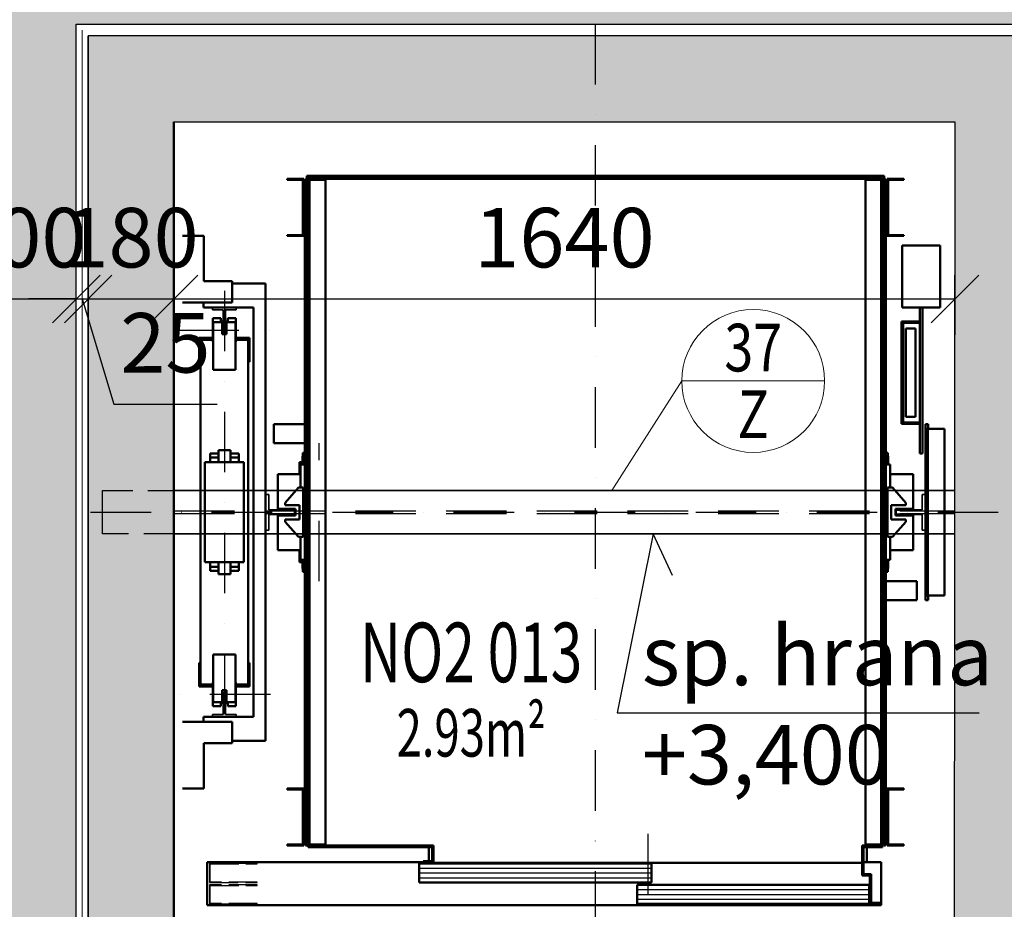
# Model space of a CAD drawing. Units: millimetres. Extents: x -598882545 to -598827044, y -1161684567 to -1161658092.
# Drawn here: x -598843553 to -598841486, y -1161670584 to -1161668716 of the extents above; entities that cross this region are included whole.
import ezdxf
from ezdxf.enums import TextEntityAlignment as Align

# ---------------------------------------------------------------- set-up
doc = ezdxf.new("R2010")
doc.units = ezdxf.units.MM
doc.header["$LTSCALE"] = 10
for name, pattern in [('AM_ISO02W050', [7.5, 6, -1.5]), ('AM_ISO08W050', [18, 12, -1.5, 3, -1.5]), ('DASHDOT', [25.4, 12.7, -6.35, 0, -6.35]), ('DASHED', [19.05, 12.7, -6.35])]:
    doc.linetypes.add(name, pattern=pattern)
for name, color, linetype, lineweight in [('CKBUBLINY', 1, 'Continuous', 18), ('CKBUBLINY_POPIS', 3, 'Continuous', 25), ('CKIZOLACE', 1, 'Continuous', 18), ('CKKOTY', 2, 'Continuous', 25), ('CKKOTY_VYS', 7, 'Continuous', 25), ('CKPOPISM', 4, 'Continuous', 50), ('CKPOPISM_POPIS', 3, 'Continuous', 25), ('CKSOLID_', 8, 'Continuous', 35), ('CKSTENY_PODROVINOU', 7, 'Continuous', 25), ('CKSTENY_REZ', 6, 'Continuous', 50), ('CSPROFILY_POHLEDY', 2, 'Continuous', 35), ('CSPROFILY_SKRYTE', 7, 'DASHED', 25), ('LDCar-AM_0', 52, 'Continuous', 50), ('LDCar-AM_3', 52, 'AM_ISO02W050', 25), ('LDCar-AM_6', 52, 'Continuous', 35), ('LDCar-AM_8', 52, 'Continuous', 25), ('LDCarFrame-AM_0', 52, 'Continuous', 50), ('LDCarFrame-AM_6', 52, 'Continuous', 35), ('LDCarFrame-AM_7', 52, 'AM_ISO08W050', 25), ('LDGear-AM_0', 52, 'Continuous', 50), ('LDGear-AM_6', 52, 'Continuous', 35), ('LDGear-AM_7', 52, 'AM_ISO08W050', 25), ('LDGuides-AM_6', 4, 'Continuous', 35), ('LDRailBrackets-AM_0', 52, 'Continuous', 50), ('LDRailBrackets-AM_6', 52, 'Continuous', 35), ('tlg', 52, 'Continuous', 25), ('tlg_osy', 52, 'DASHDOT', 25)]:
    doc.layers.add(name, color=color, linetype=linetype, lineweight=lineweight)
doc.layers.add('hranice_srafovani', color=1, linetype='Continuous', plot=False)
doc.styles.get("Standard").update_dxf_attribs({"font": 'isocp.shx', "width": 0.8})
doc.linetypes.add('IZOLACE_TEPELNA_U', pattern='A,0.00254,-2.54,[216,CADKON.SHX,S=2.54,R=0,X=-2.54,Y=0],-15.24,[216,CADKON.SHX,S=2.54,R=180,X=2.54,Y=0],-2.54', length=20.32254)
doc.dimstyles.new('cadkon', dxfattribs={"dimscale": 50, "dimtxt": 2.5, "dimasz": 2, "dimexe": 1, "dimexo": 2, "dimgap": 1, "dimtad": 1, "dimrnd": 1, "dimtxsty": 'Standard', "dimblk1": 'OBLIQUE', "dimblk2": 'OBLIQUE', "dimsah": 1, "dimcen": 2.5, "dimclrd": 256, "dimclre": 256, "dimclrt": 3, "dimadec": 0, "dimazin": 0, "dimtfac": 1, "dimtix": 1, "dimtmove": 1, "dimatfit": 3, "dimfxl": 0, "dimarcsym": 0})

# ---------------------------------------------------------------- blocks, each defined once
blk = doc.blocks.new('_OBLIQUE')
at = {"color": 0, "linetype": 'ByBlock'}
blk.add_line((-0.5, -0.5), (0.5, 0.5), dxfattribs=at)
blk = doc.blocks.new('*D6')
at = {"layer": 'CKKOTY', "lineweight": -2, "transparency": 16777216}
for p, q in [((-598843229.2, -1161669552), (-598843229.2, -1161669252)), ((-598841589.2, -1161669552), (-598841589.2, -1161669252)), ((-598843229.2, -1161669302), (-598841589.2, -1161669302))]:
    blk.add_line(p, q, dxfattribs=at)
at = {"layer": 'Defpoints', "color": 0, "transparency": 16777216}
for p in [(-598841589.2, -1161669302), (-598843229.2, -1161669870.2), (-598841589.2, -1161669870.2)]:
    blk.add_point(p, dxfattribs=at)
at = {"layer": 'CKKOTY', "lineweight": -2, "transparency": 16777216, "xscale": 100, "yscale": 100, "zscale": 100, "rotation": 180}
blk.add_blockref('_OBLIQUE', (-598843229.2, -1161669302), dxfattribs=at)
at = {"layer": 'CKKOTY', "lineweight": -2, "transparency": 16777216, "xscale": 100, "yscale": 100, "zscale": 100}
blk.add_blockref('_OBLIQUE', (-598841589.2, -1161669302), dxfattribs=at)
at = {"layer": 'CKKOTY', "color": 3, "transparency": 16777216, "insert": (-598842409.2, -1161669189.5), "char_height": 125, "attachment_point": 5, "bg_fill": 3, "box_fill_scale": 1.1, "bg_fill_color": 256, "bg_fill_true_color": 13158600, "bg_fill_transparency": 9754684}
blk.add_mtext('1640', dxfattribs=at)
blk = doc.blocks.new('*D8')
at = {"layer": 'CKKOTY', "lineweight": -2, "transparency": 16777216}
for p, q in [((-598843634.1, -1161671890.3), (-598843634.1, -1161672190.3)), ((-598840284.2, -1161671890.3), (-598840284.2, -1161672190.3)), ((-598843634.1, -1161672140.3), (-598840284.2, -1161672140.3))]:
    blk.add_line(p, q, dxfattribs=at)
at = {"layer": 'Defpoints', "color": 0, "transparency": 16777216}
for p in [(-598843634.1, -1161669924.4), (-598840284.2, -1161669924.4), (-598840284.2, -1161672140.3)]:
    blk.add_point(p, dxfattribs=at)
at = {"layer": 'CKKOTY', "lineweight": -2, "transparency": 16777216, "xscale": 100, "yscale": 100, "zscale": 100, "rotation": 180}
blk.add_blockref('_OBLIQUE', (-598843634.1, -1161672140.3), dxfattribs=at)
at = {"layer": 'CKKOTY', "lineweight": -2, "transparency": 16777216, "xscale": 100, "yscale": 100, "zscale": 100}
blk.add_blockref('_OBLIQUE', (-598840284.2, -1161672140.3), dxfattribs=at)
at = {"layer": 'CKKOTY', "color": 3, "transparency": 16777216, "insert": (-598841959.1, -1161672027.8), "char_height": 125, "attachment_point": 5, "bg_fill": 3, "box_fill_scale": 1.1, "bg_fill_color": 256, "bg_fill_true_color": 13158600, "bg_fill_transparency": 4390977}
blk.add_mtext('3350', dxfattribs=at)
blk = doc.blocks.new('*D9')
at = {"layer": 'CKKOTY', "lineweight": -2, "transparency": 16777216}
for p, q in [((-598843634.1, -1161669552), (-598843634.1, -1161669252)), ((-598843434.2, -1161669552), (-598843434.2, -1161669252)), ((-598843634.1, -1161669302), (-598843434.2, -1161669302))]:
    blk.add_line(p, q, dxfattribs=at)
at = {"layer": 'Defpoints', "color": 0, "transparency": 16777216}
for p in [(-598843434.2, -1161669302), (-598843434.2, -1161670075.2), (-598843634.1, -1161670275.1)]:
    blk.add_point(p, dxfattribs=at)
at = {"layer": 'CKKOTY', "lineweight": -2, "transparency": 16777216, "xscale": 100, "yscale": 100, "zscale": 100, "rotation": 180}
blk.add_blockref('_OBLIQUE', (-598843634.1, -1161669302), dxfattribs=at)
at = {"layer": 'CKKOTY', "lineweight": -2, "transparency": 16777216, "xscale": 100, "yscale": 100, "zscale": 100}
blk.add_blockref('_OBLIQUE', (-598843434.2, -1161669302), dxfattribs=at)
at = {"layer": 'CKKOTY', "color": 3, "transparency": 16777216, "insert": (-598843554.8, -1161669189.5), "char_height": 125, "attachment_point": 5, "bg_fill": 3, "box_fill_scale": 1.1, "bg_fill_color": 256, "bg_fill_true_color": 13158600, "bg_fill_transparency": 5991280}
blk.add_mtext('200', dxfattribs=at)
blk = doc.blocks.new('*D10')
at = {"layer": 'CKKOTY', "lineweight": -2, "transparency": 16777216}
for p, q in [((-598843409.2, -1161669552), (-598843409.2, -1161669252)), ((-598843229.2, -1161669552), (-598843229.2, -1161669252)), ((-598843409.2, -1161669302), (-598843229.2, -1161669302))]:
    blk.add_line(p, q, dxfattribs=at)
at = {"layer": 'Defpoints', "color": 0, "transparency": 16777216}
for p in [(-598843229.2, -1161669302), (-598843229.2, -1161669870.2), (-598843409.2, -1161670050.2)]:
    blk.add_point(p, dxfattribs=at)
at = {"layer": 'CKKOTY', "lineweight": -2, "transparency": 16777216, "xscale": 100, "yscale": 100, "zscale": 100, "rotation": 180}
blk.add_blockref('_OBLIQUE', (-598843409.2, -1161669302), dxfattribs=at)
at = {"layer": 'CKKOTY', "lineweight": -2, "transparency": 16777216, "xscale": 100, "yscale": 100, "zscale": 100}
blk.add_blockref('_OBLIQUE', (-598843229.2, -1161669302), dxfattribs=at)
at = {"layer": 'CKKOTY', "color": 3, "transparency": 16777216, "insert": (-598843319.2, -1161669189.5), "char_height": 125, "attachment_point": 5, "bg_fill": 3, "box_fill_scale": 1.1, "bg_fill_color": 256, "bg_fill_true_color": 13158600, "bg_fill_transparency": 5992828}
blk.add_mtext('180', dxfattribs=at)
blk = doc.blocks.new('*D13')
at = {"layer": 'CKKOTY', "lineweight": -2, "transparency": 16777216}
for p, q in [((-598845384, -1161668929.8), (-598845684, -1161668929.8)), ((-598845634, -1161670719.8), (-598845634, -1161668929.8)), ((-598845384, -1161670719.8), (-598845684, -1161670719.8))]:
    blk.add_line(p, q, dxfattribs=at)
at = {"layer": 'Defpoints', "color": 0, "transparency": 16777216}
for p in [(-598845634, -1161668929.8), (-598843272.3, -1161668929.8), (-598842749.3, -1161670719.8)]:
    blk.add_point(p, dxfattribs=at)
at = {"layer": 'CKKOTY', "lineweight": -2, "transparency": 16777216, "xscale": 100, "yscale": 100, "zscale": 100}
for p, rotation in [((-598845634, -1161668929.8), 90), ((-598845634, -1161670719.8), 270)]:
    blk.add_blockref('_OBLIQUE', p, dxfattribs=dict(at, rotation=rotation))
at = {"layer": 'CKKOTY', "color": 3, "transparency": 16777216, "insert": (-598845746.5, -1161669824.8), "char_height": 125, "attachment_point": 5, "rotation": 90, "bg_fill": 3, "box_fill_scale": 1.1, "bg_fill_color": 256, "bg_fill_true_color": 13158600, "bg_fill_transparency": 5}
blk.add_mtext('1790', dxfattribs=at)
blk = doc.blocks.new('*D16')
at = {"layer": 'CKKOTY', "lineweight": -2, "transparency": 16777216}
for p, q in [((-598843434.2, -1161669552), (-598843434.2, -1161669252)), ((-598843409.2, -1161669552), (-598843409.2, -1161669252)), ((-598843434.2, -1161669302), (-598843534.2, -1161669302)), ((-598843434.2, -1161669302), (-598843409.2, -1161669302)), ((-598843434.2, -1161669302), (-598843409.2, -1161669302)), ((-598843421.7, -1161669302), (-598843355.3, -1161669522.8)), ((-598843409.2, -1161669302), (-598843309.2, -1161669302)), ((-598843355.3, -1161669522.8), (-598843138.6, -1161669522.8))]:
    blk.add_line(p, q, dxfattribs=at)
at = {"layer": 'Defpoints', "color": 0, "transparency": 16777216}
for p in [(-598843409.2, -1161669302), (-598843409.2, -1161670050.2), (-598843434.2, -1161670075.2)]:
    blk.add_point(p, dxfattribs=at)
at = {"layer": 'CKKOTY', "lineweight": -2, "transparency": 16777216, "xscale": 100, "yscale": 100, "zscale": 100}
blk.add_blockref('_OBLIQUE', (-598843434.2, -1161669302), dxfattribs=at)
at = {"layer": 'CKKOTY', "lineweight": -2, "transparency": 16777216, "xscale": 100, "yscale": 100, "zscale": 100, "rotation": 180}
blk.add_blockref('_OBLIQUE', (-598843409.2, -1161669302), dxfattribs=at)
at = {"layer": 'CKKOTY', "color": 3, "transparency": 16777216, "insert": (-598843247, -1161669410.3), "char_height": 125, "attachment_point": 5, "bg_fill": 3, "box_fill_scale": 1.1, "bg_fill_color": 256, "bg_fill_true_color": 13158600, "bg_fill_transparency": 5992312}
blk.add_mtext('25', dxfattribs=at)
blk = doc.blocks.new('200509011057095203932168')
at = {"layer": 'LDRailBrackets-AM_0'}
for p, q in [((45, 580), (0, 580)), ((45, 485), (45, 580)), ((104, 485), (45, 485)), ((104, 440), (104, 485)), ((174, 480), (104, 480)), ((174, -480), (174, 480)), ((0, 440), (104, 440)), ((44, 440), (44, 430)), ((44, 430), (149, 430)), ((149, 430), (149, -430)), ((149, -430), (44, -430)), ((44, -430), (44, -440)), ((104, -440), (0, -440)), ((104, -485), (104, -440)), ((45, -580), (45, -485)), ((45, -485), (104, -485)), ((104, -480), (174, -480)), ((0, -580), (45, -580))]:
    blk.add_line(p, q, dxfattribs=at)
blk = doc.blocks.new('200509011057095353932173')
at = {"layer": 'LDCar-AM_0'}
for p, q in [((-53, 366), (-53, 316)), ((-24, 366), (-53, 366)), ((-50, 316), (-50, 363)), ((-50, 363), (-24, 363)), ((-24, 362), (-50, 362)), ((-50, 362), (-50, -362)), ((53, 366), (24, 366)), ((24, 363), (50, 363)), ((50, 362), (24, 362)), ((50, 363), (50, 316)), ((50, -362), (50, 362)), ((53, 316), (53, 366)), ((-53, 316), (-50, 316)), ((50, 316), (53, 316)), ((-53, -316), (-53, -366)), ((-50, -316), (-53, -316)), ((-50, -363), (-50, -316)), ((50, -316), (50, -363)), ((53, -316), (50, -316)), ((53, -366), (53, -316)), ((-53, -366), (-24, -366)), ((-50, -362), (-24, -362)), ((-24, -363), (-50, -363)), ((24, -362), (50, -362)), ((50, -363), (24, -363)), ((24, -366), (53, -366))]:
    blk.add_line(p, q, dxfattribs=at)
blk = doc.blocks.new('200509011057095663932189')
at = {"color": 0, "linetype": 'ByBlock'}
for p, q in [((-25, 25), (-25, 20)), ((25, 25), (-25, 25)), ((25, 20), (25, 25)), ((-25, 20), (-2.5, 20)), ((-2.5, 20), (-2.5, -25)), ((2.5, -25), (2.5, 20)), ((2.5, 20), (25, 20)), ((-2.5, -25), (2.5, -25))]:
    blk.add_line(p, q, dxfattribs=at)
blk = doc.blocks.new('200509011057095203932169')
at = {"color": 0, "linetype": 'ByBlock'}
for p, q in [((2.5, 25), (-2.5, 25)), ((-2.5, 25), (-2.5, -20)), ((2.5, -20), (2.5, 25)), ((-2.5, -20), (-25, -20)), ((-25, -20), (-25, -25)), ((25, -20), (2.5, -20)), ((25, -25), (25, -20)), ((-25, -25), (25, -25))]:
    blk.add_line(p, q, dxfattribs=at)
blk = doc.blocks.new('200509011057095203932170')
at = {"layer": 'LDCarFrame-AM_0'}
for p, q in [((-23.5, 83.5), (-23.5, -16.5)), ((23.5, 83.5), (-23.5, 83.5)), ((23.5, -16.5), (23.5, 83.5)), ((-24, 25), (-24, -25)), ((-23.5, 25), (-24, 25)), ((24, 25), (23.5, 25)), ((24, -25), (24, 25)), ((-4.5, -16.5), (-4.5, 8.5)), ((-4.5, 8.5), (4.5, 8.5)), ((-3, -16.5), (-3, 3.5)), ((-3, 3.5), (3, 3.5)), ((3, 3.5), (3, -16.5)), ((4.5, 8.5), (4.5, -16.5)), ((-23.5, -16.5), (-4.5, -16.5)), ((-7.5, -25), (-7.5, -16.5)), ((-4.5, -16.5), (-3, -16.5)), ((3, -16.5), (4.5, -16.5)), ((4.5, -16.5), (23.5, -16.5)), ((7.5, -16.5), (7.5, -25)), ((-24, -25), (-7.5, -25)), ((7.5, -25), (24, -25))]:
    blk.add_line(p, q, dxfattribs=at)
blk = doc.blocks.new('200509011057095513932187')
at = {"layer": 'LDCarFrame-AM_0'}
for p, q in [((-24, 25), (-24, -25)), ((-7.5, 25), (-24, 25)), ((-7.5, 16.5), (-7.5, 25)), ((7.5, 25), (7.5, 16.5)), ((24, 25), (7.5, 25)), ((24, -25), (24, 25)), ((-23.5, 16.5), (-23.5, -83.5)), ((-4.5, 16.5), (-23.5, 16.5)), ((-4.5, -8.5), (-4.5, 16.5)), ((-3, 16.5), (-4.5, 16.5)), ((-3, -3.5), (-3, 16.5)), ((3, 16.5), (3, -3.5)), ((4.5, 16.5), (3, 16.5)), ((4.5, 16.5), (4.5, -8.5)), ((23.5, 16.5), (4.5, 16.5)), ((23.5, -83.5), (23.5, 16.5)), ((4.5, -8.5), (-4.5, -8.5)), ((3, -3.5), (-3, -3.5)), ((-24, -25), (-23.5, -25)), ((23.5, -25), (24, -25)), ((-23.5, -83.5), (23.5, -83.5))]:
    blk.add_line(p, q, dxfattribs=at)
blk = doc.blocks.new('200509011057095353932176')
at = {"layer": 'LDGear-AM_0'}
for p, q in [((-11.5, 130), (-12.5, 130)), ((-12.5, 130), (-12.5, 105)), ((-8.8, 130), (-11.5, 130)), ((-4.8, 130), (-8.8, 130)), ((0, 130), (-4.8, 130)), ((4.8, 130), (0, 130)), ((8.8, 130), (4.8, 130)), ((11.5, 130), (8.8, 130)), ((12.5, 130), (11.5, 130)), ((12.5, 105), (12.5, 130)), ((-12.5, 123), (-30, 123)), ((-30, 123), (-30, 115)), ((-12.5, 115), (-30, 115)), ((-30, 115), (-30, 105)), ((-30, 115), (-12.5, 115)), ((30, 123), (12.5, 123)), ((30, 115), (12.5, 115)), ((12.5, 115), (30, 115)), ((30, 115), (30, 123)), ((30, 105), (30, 115)), ((-30, -105), (-30, -115)), ((-30, -115), (-12.5, -115)), ((-12.5, -115), (-30, -115)), ((-30, -115), (-30, -123)), ((-30, -123), (-12.5, -123)), ((-12.5, -105), (-12.5, -130)), ((12.5, -130), (12.5, -105)), ((12.5, -115), (30, -115)), ((30, -115), (12.5, -115)), ((12.5, -123), (30, -123)), ((30, -115), (30, -105)), ((30, -123), (30, -115)), ((-12.5, -130), (-11.5, -130)), ((-11.5, -130), (-8.8, -130)), ((-8.8, -130), (-4.8, -130)), ((-4.8, -130), (0, -130)), ((0, -130), (4.8, -130)), ((4.8, -130), (8.8, -130)), ((8.8, -130), (11.5, -130)), ((11.5, -130), (12.5, -130))]:
    blk.add_line(p, q, dxfattribs=at)
blk = doc.blocks.new('200509011057095203932166')
at = {"layer": 'LDCar-AM_0'}
for p, q in [((-603, 703), (-603, -703)), ((603, 703), (-603, 703)), ((603, -703), (603, 703)), ((-600, -700), (-600, 700)), ((-600, 700), (600, 700)), ((600, 700), (600, -700)), ((-600, -703), (-600, -700)), ((-340, -700), (-600, -700)), ((-600, -700), (-600, -703)), ((-340, -735.5), (-340, -700)), ((560, -700), (560, -763)), ((600, -700), (560, -700)), ((-603, -703), (-600, -703)), ((-600, -703), (-343, -703)), ((-343, -703), (-343, -732.5)), ((563, -760), (563, -703)), ((563, -703), (603, -703)), ((-343, -732.5), (-361.5, -732.5)), ((-361.5, -732.5), (-361.5, -735.5)), ((-361.5, -735.5), (-340, -735.5)), ((-341.5, -735.5), (-341.5, -736.5)), ((-341.5, -736.5), (560, -736.5)), ((560, -763), (576, -763)), ((579, -760), (563, -760)), ((576, -763), (576, -823)), ((579, -820), (579, -760)), ((576, -823), (597.5, -823)), ((597.5, -820), (579, -820)), ((597.5, -823), (597.5, -820))]:
    blk.add_line(p, q, dxfattribs=at)
blk = doc.blocks.new('200509011057095203932167')
at = {"layer": 'LDCarFrame-AM_0'}
for p, q in [((-606, 706), (-606, 698)), ((606, 706), (-606, 706)), ((606, 698), (606, 706)), ((-647.5, 700), (-647.5, 698)), ((-612.5, 700), (-647.5, 700)), ((-647.5, 698), (-614.5, 698)), ((-614.5, 698), (-614.5, 582)), ((-612.5, 580), (-612.5, 700)), ((-607, 698), (-610, 698)), ((-610, 698), (-610, -698)), ((-606, 700), (-609, 700)), ((-609, 700), (-609, 698)), ((-607, -698), (-607, 698)), ((-603, 698), (-607, 698)), ((-607, 698), (-607, -698)), ((-606, 698), (-606, 700)), ((-567, 698), (-600, 698)), ((-567, -698), (-567, 698)), ((600, 698), (567, 698)), ((567, 698), (567, -698)), ((607, 698), (603, 698)), ((609, 700), (606, 700)), ((606, 700), (606, 698)), ((607, -698), (607, 698)), ((610, 698), (607, 698)), ((607, 698), (607, -698)), ((609, 698), (609, 700)), ((610, -698), (610, 698)), ((612.5, 700), (612.5, 580)), ((647.5, 700), (612.5, 700)), ((614.5, 582), (614.5, 698)), ((614.5, 698), (647.5, 698)), ((647.5, 698), (647.5, 700)), ((-647.5, 582), (-647.5, 580)), ((-614.5, 582), (-647.5, 582)), ((-647.5, 580), (-612.5, 580)), ((612.5, 580), (647.5, 580)), ((647.5, 582), (614.5, 582)), ((647.5, 580), (647.5, 582)), ((-675, 185), (-675, 183.5)), ((-610, 185), (-675, 185)), ((-675, 183.5), (-675, 179.1)), ((-675, 179.1), (-675, 172.7)), ((-675, 172.7), (-675, 165)), ((-675, 165), (-675, 157.3)), ((-675, 157.3), (-675, 150.9)), ((-675, 150.9), (-675, 146.5)), ((-675, 146.5), (-675, 145)), ((-675, 145), (-610, 145)), ((-610, 125), (-614, 125)), ((-614, 125), (-614, 118)), ((614, 125), (610, 125)), ((614, 118), (614, 125)), ((-610, 100), (-619, 100)), ((-619, 100), (-619, 52)), ((619, 100), (610, 100)), ((619, 52), (619, 100)), ((-619, -52), (-619, -100)), ((619, -100), (619, -52)), ((-619, -100), (-610, -100)), ((610, -100), (619, -100)), ((-614, -118), (-614, -125)), ((614, -125), (614, -118)), ((-614, -125), (-610, -125)), ((610, -125), (614, -125)), ((675, -145), (610, -145)), ((675, -146.5), (675, -145)), ((675, -150.9), (675, -146.5)), ((675, -157.3), (675, -150.9)), ((675, -165), (675, -157.3)), ((675, -172.7), (675, -165)), ((610, -185), (675, -185)), ((675, -179.1), (675, -172.7)), ((675, -183.5), (675, -179.1)), ((675, -185), (675, -183.5)), ((-647.5, -580), (-647.5, -582)), ((-612.5, -580), (-647.5, -580)), ((-647.5, -582), (-614.5, -582)), ((-614.5, -582), (-614.5, -698)), ((-612.5, -700), (-612.5, -580)), ((612.5, -580), (612.5, -700)), ((647.5, -580), (612.5, -580)), ((614.5, -698), (614.5, -582)), ((614.5, -582), (647.5, -582)), ((647.5, -582), (647.5, -580)), ((-647.5, -698), (-647.5, -700)), ((-614.5, -698), (-647.5, -698)), ((-647.5, -700), (-612.5, -700)), ((-610, -698), (-607, -698)), ((-609, -698), (-609, -700)), ((-609, -700), (-606, -700)), ((-607, -698), (-603, -698)), ((-606, -700), (-606, -698)), ((-600, -698), (-567, -698)), ((567, -698), (600, -698)), ((603, -698), (607, -698)), ((606, -698), (606, -700)), ((606, -700), (609, -700)), ((607, -698), (610, -698)), ((609, -700), (609, -698)), ((612.5, -700), (647.5, -700)), ((647.5, -698), (614.5, -698)), ((647.5, -700), (647.5, -698))]:
    blk.add_line(p, q, dxfattribs=at)
blk = doc.blocks.new('200509011057095353932174')
at = {"layer": 'LDCarFrame-AM_0'}
for p, q in [((62, 267), (-18, 267)), ((-18, 267), (-18, 137)), ((62, 137), (62, 267)), ((-18, 137), (62, 137)), ((19, 137), (19, -170)), ((25, -170), (25, 137)), ((-19, 107.5), (-19, -107.5)), ((19, 107.5), (-19, 107.5)), ((-16, -104.5), (-16, 104.5)), ((-16, 104.5), (19, 104.5)), ((19, 104.5), (19, 107.5)), ((10, 93), (-10, 93)), ((-10, 93), (-10, 85.9)), ((-10, 85.9), (-10, 65.8)), ((10, 85.9), (10, 93)), ((10, 65.8), (10, 85.9)), ((-10, 65.8), (-10, 35.6)), ((10, 35.6), (10, 65.8)), ((-10, 35.6), (-10, 0)), ((10, 0), (10, 35.6)), ((-10, 0), (-10, -35.6)), ((10, -35.6), (10, 0)), ((-10, -35.6), (-10, -65.8)), ((10, -65.8), (10, -35.6)), ((-10, -65.8), (-10, -85.9)), ((10, -85.9), (10, -65.8)), ((-10, -85.9), (-10, -93)), ((-10, -93), (10, -93)), ((10, -93), (10, -85.9)), ((-19, -107.5), (19, -107.5)), ((19, -104.5), (-16, -104.5)), ((19, -107.5), (19, -104.5)), ((31, -108), (31, -118)), ((37, -108), (31, -108)), ((37, -118), (37, -108)), ((19, -170), (25, -170)), ((31, -468), (31, -478)), ((37, -478), (37, -468)), ((31, -478), (37, -478))]:
    blk.add_line(p, q, dxfattribs=at)
blk = doc.blocks.new('200509011057095513932183')
at = {"color": 0, "linetype": 'ByBlock'}
for p, q in [((-24, 37.5), (-31, 37.5)), ((-31, 37.5), (-31, -37.5)), ((-24, 5), (-24, 37.5)), ((31, 5), (-24, 5)), ((31, -5), (31, 5)), ((-24, -37.5), (-24, -5)), ((-24, -5), (31, -5)), ((-31, -37.5), (-24, -37.5))]:
    blk.add_line(p, q, dxfattribs=at)
blk = doc.blocks.new('200509011057095513932184')
at = {"color": 0, "linetype": 'ByBlock'}
for p, q in [((31, 37.5), (24, 37.5)), ((24, 37.5), (24, 5)), ((31, -37.5), (31, 37.5)), ((24, 5), (-31, 5)), ((-31, 5), (-31, -5)), ((-31, -5), (24, -5)), ((24, -5), (24, -37.5)), ((24, -37.5), (31, -37.5))]:
    blk.add_line(p, q, dxfattribs=at)
blk = doc.blocks.new('200509011057095513932185')
at = {"layer": 'LDCarFrame-AM_0'}
for p, q in [((-20, 7), (-20, 5)), ((-20, 5), (0, 5)), ((0, 5), (0, -5)), ((-20, -5), (-20, -7)), ((0, -5), (-20, -5))]:
    blk.add_line(p, q, dxfattribs=at)
blk = doc.blocks.new('200509011057095513932186')
at = {"layer": 'LDCarFrame-AM_0'}
for p, q in [((0, -5), (0, 5)), ((0, 5), (20, 5)), ((20, 5), (20, 7)), ((20, -5), (0, -5)), ((20, -7), (20, -5))]:
    blk.add_line(p, q, dxfattribs=at)
blk = doc.blocks.new('200509011057095513932181')
at = {"layer": 'LDCarFrame-AM_0'}
for p, q in [((7.5, 52), (-20.5, 20)), ((17.5, 52), (7.5, 52)), ((17.5, -52), (17.5, 52)), ((-20.5, 20), (-20.5, 15)), ((-20.5, 15), (10, 15)), ((10, 15), (10, -15)), ((10, -15), (-20.5, -15)), ((-20.5, -15), (-20.5, -20)), ((-20.5, -20), (7.5, -52)), ((7.5, -52), (17.5, -52))]:
    blk.add_line(p, q, dxfattribs=at)
blk = doc.blocks.new('200509011057095513932182')
at = {"layer": 'LDCarFrame-AM_0'}
for p, q in [((-17.5, 52), (-17.5, -52)), ((-7.5, 52), (-17.5, 52)), ((20.5, 20), (-7.5, 52)), ((-10, -15), (-10, 15)), ((-10, 15), (20.5, 15)), ((20.5, 15), (20.5, 20)), ((20.5, -15), (-10, -15)), ((-7.5, -52), (20.5, -20)), ((20.5, -20), (20.5, -15)), ((-17.5, -52), (-7.5, -52))]:
    blk.add_line(p, q, dxfattribs=at)
blk = doc.blocks.new('200509011057095353932180')
at = {"layer": 'LDCarFrame-AM_0'}
for p, q in [((-667, 80), (-667, 7)), ((-619, 80), (-667, 80)), ((667, 80), (619, 80)), ((667, 7), (667, 80)), ((-667, 7), (-630, 7)), ((-630, 7), (-630, -7)), ((630, -7), (630, 7)), ((630, 7), (667, 7)), ((-667, -7), (-667, -80)), ((-630, -7), (-667, -7)), ((667, -7), (630, -7)), ((667, -80), (667, -7)), ((-667, -80), (-619, -80)), ((619, -80), (667, -80))]:
    blk.add_line(p, q, dxfattribs=at)
blk = doc.blocks.new('200509011057095353932177')
at = {"layer": 'LDGear-AM_0'}
for p, q in [((-610, 118), (-615, 118)), ((-615, 118), (-615, 100)), ((615, 118), (610, 118)), ((615, 100), (615, 118)), ((-615, -100), (-615, -118)), ((615, -118), (615, -100)), ((-615, -118), (-610, -118)), ((610, -118), (615, -118))]:
    blk.add_line(p, q, dxfattribs=at)
blk = doc.blocks.new('200509011057095353932175')
at = {"layer": 'LDRailBrackets-AM_0'}
for p, q in [((-35, 175), (-40, 175)), ((-40, 175), (-40, -175)), ((0, 175), (-35, 175)), ((-35, 175), (-35, -175)), ((-35, -175), (-35, 175)), ((0, -175), (0, 175)), ((-40, -175), (-35, -175)), ((-35, -175), (0, -175))]:
    blk.add_line(p, q, dxfattribs=at)
blk = doc.blocks.new('vytah_2')
at = {"layer": 'LDCar-AM_0'}
for p, q in [((-350, -703), (-350, -732.5)), ((-343, -703), (-350, -703)), ((570, -703), (563, -703)), ((570, -735), (570, -703)), ((-361.5, -735), (-815, -735)), ((-815, -735), (-815, -825)), ((117.5, -737.5), (-370, -737.5)), ((-370, -737.5), (-370, -777.5)), ((117.5, -777.5), (117.5, -737.5)), ((600, -735), (563, -735)), ((600, -825), (600, -735)), ((-370, -777.5), (117.5, -777.5)), ((575, -782.5), (87.5, -782.5)), ((87.5, -782.5), (87.5, -822.5)), ((575, -822.5), (575, -782.5)), ((-815, -825), (600, -825)), ((87.5, -822.5), (575, -822.5))]:
    blk.add_line(p, q, dxfattribs=at)
at = {"layer": 'LDCar-AM_3'}
for p, q in [((-810, -737.5), (-810, -777.5)), ((-710, -737.5), (-810, -737.5)), ((-809, -776.5), (-809, -738.5)), ((-809, -738.5), (-710, -738.5)), ((-710, -738.5), (-710, -737.5)), ((-810, -777.5), (-710, -777.5)), ((-810, -782.5), (-810, -822.5)), ((-710, -782.5), (-810, -782.5)), ((-710, -776.5), (-809, -776.5)), ((-809, -821.5), (-809, -783.5)), ((-809, -783.5), (-710, -783.5)), ((-710, -777.5), (-710, -776.5)), ((-710, -783.5), (-710, -782.5)), ((-810, -822.5), (-710, -822.5)), ((-710, -821.5), (-809, -821.5)), ((-710, -822.5), (-710, -821.5))]:
    blk.add_line(p, q, dxfattribs=at)
at = {"layer": 'LDCar-AM_8'}
for p, q in [((-370, -747.5), (117.5, -747.5)), ((-370, -757.5), (117.5, -757.5)), ((-370, -767.5), (117.5, -767.5)), ((87.5, -792.5), (575, -792.5)), ((87.5, -802.5), (575, -802.5)), ((87.5, -812.5), (575, -812.5))]:
    blk.add_line(p, q, dxfattribs=at)
at = {"layer": 'LDCarFrame-AM_0'}
for p, q in [((-782.5, 400.5), (-786.5, 400.5)), ((-782.5, 399), (-782.5, 400.5)), ((-771.5, 400.5), (-775.5, 400.5)), ((-775.5, 400.5), (-775.5, 399)), ((-786.5, -400.5), (-782.5, -400.5)), ((-782.5, -400.5), (-782.5, -399)), ((-775.5, -399), (-775.5, -400.5)), ((-775.5, -400.5), (-771.5, -400.5))]:
    blk.add_line(p, q, dxfattribs=at)
at = {"layer": 'LDCarFrame-AM_7'}
for p, q in [((-779, 382.5), (-779, 382.5)), ((-779, -382.5), (-779, -382.5))]:
    blk.add_line(p, q, dxfattribs=at)
at = {"layer": 'LDGear-AM_0'}
for p, q in [((-816.9, 105), (-820, 105)), ((-820, 105), (-820, -105)), ((-808, 105), (-816.9, 105)), ((-794.7, 105), (-808, 105)), ((-779, 105), (-794.7, 105)), ((-763.3, 105), (-779, 105)), ((-750, 105), (-763.3, 105)), ((-741.1, 105), (-750, 105)), ((-738, 105), (-741.1, 105)), ((-738, -105), (-738, 105)), ((-617.9, 105), (-621, 105)), ((-621, 105), (-621, 80)), ((-615, 105), (-617.9, 105)), ((-621, -80), (-621, -105)), ((-820, -105), (-816.9, -105)), ((-816.9, -105), (-808, -105)), ((-808, -105), (-794.7, -105)), ((-794.7, -105), (-779, -105)), ((-779, -105), (-763.3, -105)), ((-763.3, -105), (-750, -105)), ((-750, -105), (-741.1, -105)), ((-741.1, -105), (-738, -105)), ((-621, -105), (-617.9, -105)), ((-617.9, -105), (-615, -105))]:
    blk.add_line(p, q, dxfattribs=at)
at = {"layer": 'LDGear-AM_7'}
for p, q in [((-779, 0), (-779, 0)), ((-580, 0), (-580, 0))]:
    blk.add_line(p, q, dxfattribs=at)
at = {"layer": 'tlg_osy'}
for p, q in [((0, -1135), (0, 1135)), ((-779, 465), (-779, -465)), ((-875.5, 382.5), (-682.5, 382.5)), ((-580, -145), (-580, 145)), ((-1060, 0), (1060, 0)), ((-682.5, -382.5), (-875.5, -382.5)), ((110, -675), (110, -1035))]:
    blk.add_line(p, q, dxfattribs=at)
at = {"layer": 'LDCar-AM_6'}
for name, p in [('200509011057095203932166', (0, 0)), ('200509011057095353932173', (-779, 0))]:
    blk.add_blockref(name, p, dxfattribs=at)
at = {"layer": 'LDCarFrame-AM_6'}
for name, p in [('200509011057095203932167', (0, 0)), ('200509011057095353932174', (662, 293)), ('200509011057095513932187', (-779, 382.5)), ('200509011057095353932180', (0, 0)), ('200509011057095513932181', (-631, 0)), ('200509011057095513932182', (631, 0)), ('200509011057095513932185', (-631, 0)), ('200509011057095513932186', (631, 0)), ('200509011057095203932170', (-779, -382.5))]:
    blk.add_blockref(name, p, dxfattribs=at)
at = {"layer": 'LDGear-AM_6'}
for name, p in [('200509011057095353932176', (-779, 0)), ('200509011057095353932177', (0, 0))]:
    blk.add_blockref(name, p, dxfattribs=at)
at = {"layer": 'LDGuides-AM_6'}
for name, p in [('200509011057095663932189', (-779, 405)), ('200509011057095513932183', (-662, 0)), ('200509011057095513932184', (662, 0)), ('200509011057095203932169', (-779, -405))]:
    blk.add_blockref(name, p, dxfattribs=at)
at = {"layer": 'LDRailBrackets-AM_6'}
for name, p in [('200509011057095203932168', (-867, 0)), ('200509011057095353932175', (733, 0))]:
    blk.add_blockref(name, p, dxfattribs=at)
blk = doc.blocks.new('CK_BUBBLE_2_0_212')
at = {"color": 0, "linetype": 'ByBlock', "lineweight": -2}
blk.add_line((1, 0), (-1, 0), dxfattribs=at)
blk.add_circle((0, 0), 1, dxfattribs=at)
blk = doc.blocks.new('CKBL2101812081620', base_point=(-598842605, -1161670438.8))

msp = doc.modelspace()

# ---------------------------------------------------------------- hatches: boundary and pattern name
at = {"layer": 'CKSOLID_'}
for points in [[(-598840284.16, -1161668524.816), (-598843634.16, -1161668524.816), (-598843634.16, -1161671124.791), (-598842824.16, -1161671124.816), (-598842824.16, -1161670924.816), (-598843434.16, -1161670924.816), (-598843434.16, -1161668724.816), (-598841384.16, -1161668724.816), (-598841384.16, -1161670924.816), (-598841644.16, -1161670924.816), (-598841644.16, -1161671124.816), (-598841184.16, -1161671124.816), (-598841184.16, -1161670924.816), (-598841184.16, -1161670924.816), (-598841184.16, -1161670924.816), (-598841184.16, -1161670924.816), (-598841184.16, -1161668724.816), (-598840484.16, -1161668724.816), (-598840484.16, -1161670874.816), (-598840484.159, -1161670874.816), (-598840484.159, -1161671124.816), (-598840284.16, -1161671124.816)], [(-598841409.16, -1161668749.816), (-598843409.16, -1161668749.816), (-598843409.16, -1161670899.816), (-598842824.16, -1161670899.816), (-598842824.16, -1161670719.816), (-598843229.16, -1161670719.816), (-598843229.16, -1161668929.816), (-598841589.16, -1161668929.816), (-598841591.16, -1161670719.816), (-598841644.16, -1161670719.816), (-598841644.16, -1161670899.816), (-598841409.16, -1161670899.816)]]:
    msp.add_hatch(color=256, dxfattribs=at).paths.add_polyline_path(points)

# ---------------------------------------------------------------- linework, layer by layer
at = {"layer": 'CKIZOLACE', "linetype": 'IZOLACE_TEPELNA_U', "ltscale": 0.123031}
msp.add_line((-598843421.66, -1161670912.316), (-598843421.66, -1161668737.316), dxfattribs=at)
at = {"layer": 'CKSTENY_PODROVINOU'}
for p, q in [((-598843434.16, -1161670924.816), (-598843434.16, -1161668724.816)), ((-598843409.16, -1161670899.816), (-598843409.16, -1161668749.816))]:
    msp.add_line(p, q, dxfattribs=at)
at = {"layer": 'CKSTENY_REZ'}
msp.add_line((-598843229.16, -1161668929.816), (-598843229.16, -1161670719.816), dxfattribs=at)
at = {"layer": 'hranice_srafovani'}
for points in [[(-598840284.16, -1161668524.816), (-598843634.16, -1161668524.816), (-598843634.16, -1161671124.791), (-598842824.16, -1161671124.816), (-598842824.16, -1161670924.816), (-598843434.16, -1161670924.816), (-598843434.16, -1161668724.816), (-598841384.16, -1161668724.816), (-598841384.16, -1161670924.816), (-598841644.16, -1161670924.816), (-598841644.16, -1161671124.816), (-598841184.16, -1161671124.816), (-598841184.16, -1161670924.816), (-598841184.16, -1161670924.816), (-598841184.16, -1161670924.816), (-598841184.16, -1161670924.816), (-598841184.16, -1161668724.816), (-598840484.16, -1161668724.816), (-598840484.16, -1161670874.816), (-598840484.159, -1161670874.816), (-598840484.159, -1161671124.816), (-598840284.16, -1161671124.816)], [(-598841409.16, -1161668749.816), (-598843409.16, -1161668749.816), (-598843409.16, -1161670899.816), (-598842824.16, -1161670899.816), (-598842824.16, -1161670719.816), (-598843229.16, -1161670719.816), (-598843229.16, -1161668929.816), (-598841589.16, -1161668929.816), (-598841591.16, -1161670719.816), (-598841644.16, -1161670719.816), (-598841644.16, -1161670899.816), (-598841409.16, -1161670899.816)]]:
    msp.add_lwpolyline(points, close=True, dxfattribs=at)

# ---------------------------------------------------------------- next in the draw order: dimensions: what is measured, and where the dimension line sits
at = {"layer": 'CKKOTY'}
for base, p1, p2, picture, middle in [((-598841589.16, -1161669301.989), (-598843229.16, -1161669870.152), (-598841589.16, -1161669870.152), '*D6', (-598842409.16, -1161669189.489)), ((-598840284.16, -1161672140.318), (-598843634.133, -1161669924.42), (-598840284.16, -1161669924.42), '*D8', (-598841959.146, -1161672027.818))]:
    dim = msp.add_linear_dim(base=base, p1=p1, p2=p2, dimstyle='cadkon', override={"dimscale": 50}, dxfattribs=at)
    dim.commit()
    dim.dimension.update_dxf_attribs({"geometry": picture, "text_midpoint": middle})

# ---------------------------------------------------------------- next in the draw order: linework, layer by layer
at = {"layer": 'CKBUBLINY'}
msp.add_line((-598842162.837, -1161669474.188), (-598842309.346, -1161669704.316), dxfattribs=at)
at = {"layer": 'CKKOTY_VYS'}
msp.add_lwpolyline([(-598842182.124, -1161669882.562), (-598842222.914, -1161669795.316), (-598842298.333, -1161670170.996), (-598841538.291, -1161670170.996)], dxfattribs=at)

# ---------------------------------------------------------------- next in the draw order: block references
at = {"layer": 'CKBUBLINY'}
ref = msp.add_blockref('CK_BUBBLE_2_0_212', (-598842012.837, -1161669474.188), dxfattribs=dict(at, xscale=150, yscale=150, zscale=150, rotation=7.285535114680269e-07))
ref.add_attrib('NUM1', '37', dxfattribs={"layer": 'CKBUBLINY_POPIS', "height": 100, "width": 0.8, "flags": 8}).set_placement((-598842012.837, -1161669454.188), align=Align.CENTER)
ref.add_attrib('NUM2', 'Z', dxfattribs={"layer": 'CKBUBLINY_POPIS', "height": 100, "width": 0.8, "flags": 8}).set_placement((-598842012.837, -1161669494.188), align=Align.TOP_CENTER)

# ---------------------------------------------------------------- next in the draw order: texts
at = {"layer": 'CKKOTY_VYS', "insert": (-598842246.594, -1161670170.996), "char_height": 125, "width": 829.62275, "attachment_point": 4}
msp.add_mtext('sp. hrana\\P+3,400', dxfattribs=at)

# ---------------------------------------------------------------- next in the draw order: dimensions: what is measured, and where the dimension line sits
at = {"layer": 'CKKOTY'}
dim = msp.add_linear_dim(base=(-598843434.16, -1161669301.989), p1=(-598843634.133, -1161670275.127), p2=(-598843434.16, -1161670075.152), dimstyle='cadkon', override={"dimscale": 50}, dxfattribs=at)
dim.commit()
dim.dimension.update_dxf_attribs({"geometry": '*D9', "text_midpoint": (-598843554.81, -1161669301.989), "dimtype": 128})

# ---------------------------------------------------------------- next in the draw order: dimensions: what is measured, and where the dimension line sits
dim = msp.add_linear_dim(base=(-598843229.16, -1161669301.989), p1=(-598843409.16, -1161670050.152), p2=(-598843229.16, -1161669870.152), dimstyle='cadkon', override={"dimscale": 50}, dxfattribs=at)
dim.commit()
dim.dimension.update_dxf_attribs({"geometry": '*D10', "text_midpoint": (-598843319.16, -1161669301.989), "dimtype": 128})

# ---------------------------------------------------------------- next in the draw order: dimensions: what is measured, and where the dimension line sits
dim = msp.add_linear_dim(base=(-598845633.96, -1161668929.804), p1=(-598842749.336, -1161670719.804), p2=(-598843272.336, -1161668929.804), angle=90, dimstyle='cadkon', override={"dimscale": 50}, dxfattribs=at)
dim.commit()
dim.dimension.update_dxf_attribs({"geometry": '*D13', "text_midpoint": (-598845746.46, -1161669824.804)})

# ---------------------------------------------------------------- next in the draw order: block references
at = {"layer": 'CKPOPISM'}
ref = msp.add_blockref('CKBL2101812081620', (-598842605.049, -1161670262.985), dxfattribs=at)
ref.add_attrib('PLOCHA', '2.93m²', dxfattribs={"layer": 'CKPOPISM_POPIS', "height": 100, "width": 0.7, "flags": 8}).set_placement((-598842605.049, -1161670262.985), align=Align.CENTER)
ref.add_attrib('CISLO', 'NO2 013', dxfattribs={"height": 125, "width": 0.7, "flags": 8}).set_placement((-598842605.049, -1161670106.735), align=Align.CENTER)

# ---------------------------------------------------------------- next in the draw order: dimensions: what is measured, and where the dimension line sits
at = {"layer": 'CKKOTY'}
dim = msp.add_linear_dim(base=(-598843409.16, -1161669301.989), p1=(-598843434.16, -1161670075.152), p2=(-598843409.16, -1161670050.152), dimstyle='cadkon', override={"dimscale": 50}, dxfattribs=at)
dim.commit()
dim.dimension.update_dxf_attribs({"geometry": '*D16', "text_midpoint": (-598843305.325, -1161669522.812), "dimtype": 128})

# ---------------------------------------------------------------- next in the draw order: linework, layer by layer
at = {"layer": 'CSPROFILY_POHLEDY'}
for p, q in [((-598843229.16, -1161669795.316), (-598843229.16, -1161669704.316)), ((-598843229.16, -1161669704.316), (-598841590.076, -1161669704.316)), ((-598841590.076, -1161669795.316), (-598843229.16, -1161669795.316))]:
    msp.add_line(p, q, dxfattribs=at)
at = {"layer": 'CSPROFILY_SKRYTE'}
for p, q in [((-598843379.16, -1161669795.316), (-598843379.16, -1161669704.316)), ((-598843229.16, -1161669747.166), (-598841590.076, -1161669747.166)), ((-598843229.16, -1161669752.466), (-598841590.076, -1161669752.466))]:
    msp.add_line(p, q, dxfattribs=at)
at = {"layer": 'CSPROFILY_SKRYTE', "ltscale": 0.5}
for p, q in [((-598843379.16, -1161669704.316), (-598843229.16, -1161669704.316)), ((-598843229.16, -1161669795.316), (-598843379.16, -1161669795.316))]:
    msp.add_line(p, q, dxfattribs=at)

# ---------------------------------------------------------------- next in the draw order: block references
at = {"layer": 'tlg'}
msp.add_blockref('vytah_2', (-598842344.16, -1161669749.816), dxfattribs=at)

doc.saveas('drawing.dxf')
